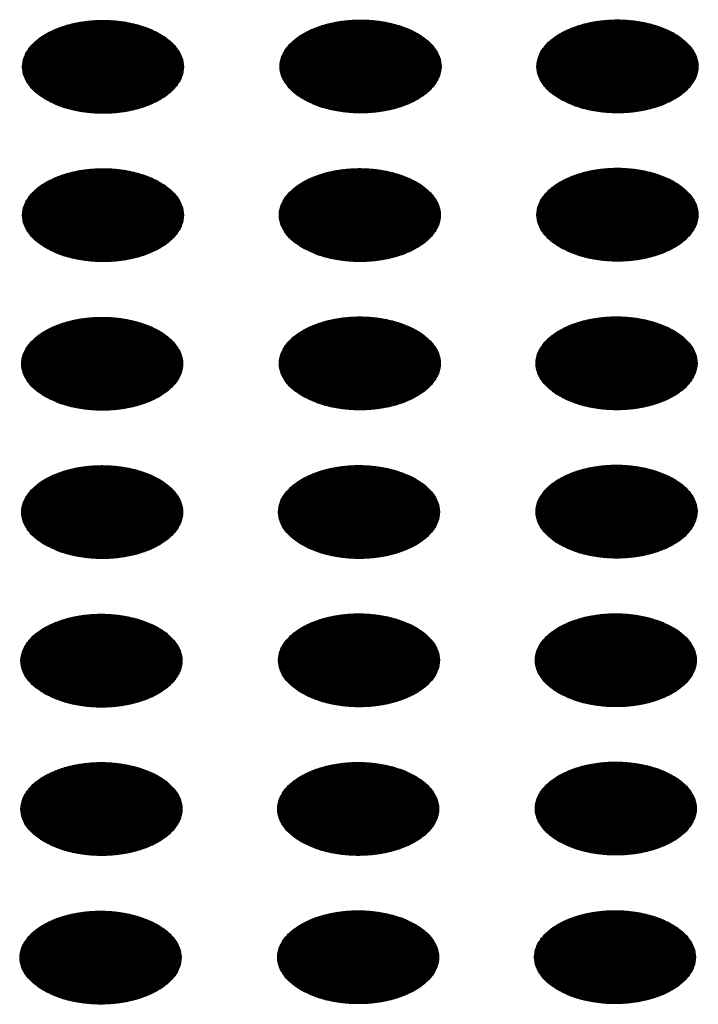
# Model space of a CAD drawing. Units: millimetres. Extents: x -15284 to -8913, y -1518 to 2954.
# Drawn here: x -9832 to -9808, y 314 to 348 of the extents above; entities that cross this region are included whole.
import ezdxf

# ---------------------------------------------------------------- set-up
doc = ezdxf.new("R2010")
doc.units = ezdxf.units.MM
doc.layers.add('1', color=7, linetype='Continuous')
pattern_1 = [(45, (0, 0), (-0.007071067812, 0.007071067812), [])]

msp = doc.modelspace()

# ---------------------------------------------------------------- hatches: boundary and pattern name
at = {"layer": '1', "linetype": 'Continuous'}
h = msp.add_hatch(dxfattribs=at)
h.set_pattern_fill('_USER', color=6, scale=0.01, angle=45, pattern_type=0)
h.set_pattern_definition(pattern_1)
edge = h.paths.add_edge_path()
edge.add_spline(control_points=[(-9831.114, 345.626), (-9830.963, 345.549), (-9830.649, 345.39), (-9830.121, 345.243), (-9829.554, 345.155), (-9828.967, 345.138), (-9828.388, 345.19), (-9827.838, 345.31), (-9827.343, 345.493), (-9826.922, 345.73), (-9826.592, 346.015), (-9826.369, 346.339), (-9826.268, 346.691), (-9826.302, 347.049), (-9826.467, 347.388), (-9826.745, 347.694), (-9827.122, 347.956), (-9827.583, 348.167), (-9828.108, 348.319), (-9828.675, 348.406), (-9829.261, 348.423), (-9829.841, 348.371), (-9830.39, 348.251), (-9830.886, 348.069), (-9831.307, 347.831), (-9831.637, 347.546), (-9831.86, 347.222), (-9831.961, 346.871), (-9831.927, 346.512), (-9831.762, 346.174), (-9831.486, 345.865), (-9831.243, 345.709), (-9831.114, 345.626)], knot_values=[0, 0, 0, 0, 0.507264, 1.056434, 1.634374, 2.225128, 2.811579, 3.376994, 3.906605, 4.389394, 4.820304, 5.203028, 5.552666, 5.894984, 6.258518, 6.664206, 7.121213, 7.628477, 8.177647, 8.755587, 9.346341, 9.932792, 10.498207, 11.027818, 11.510607, 11.941518, 12.324241, 12.67388, 13.016197, 13.379731, 13.78542, 14.242426, 14.242426, 14.242426, 14.242426], degree=3, periodic=0)
h = msp.add_hatch(dxfattribs=at)
h.set_pattern_fill('_USER', color=6, scale=0.01, angle=45, pattern_type=0)
h.set_pattern_definition(pattern_1)
edge = h.paths.add_edge_path()
edge.add_spline(control_points=[(-9822.054, 345.639), (-9821.903, 345.563), (-9821.588, 345.403), (-9821.06, 345.257), (-9820.493, 345.169), (-9819.907, 345.152), (-9819.327, 345.204), (-9818.778, 345.323), (-9818.282, 345.506), (-9817.861, 345.744), (-9817.532, 346.029), (-9817.308, 346.352), (-9817.208, 346.704), (-9817.242, 347.062), (-9817.406, 347.402), (-9817.684, 347.707), (-9818.061, 347.97), (-9818.522, 348.181), (-9819.047, 348.333), (-9819.614, 348.419), (-9820.201, 348.436), (-9820.781, 348.384), (-9821.33, 348.264), (-9821.825, 348.082), (-9822.246, 347.844), (-9822.576, 347.559), (-9822.799, 347.236), (-9822.9, 346.884), (-9822.866, 346.525), (-9822.701, 346.187), (-9822.425, 345.878), (-9822.182, 345.722), (-9822.054, 345.639)], knot_values=[0, 0, 0, 0, 0.507264, 1.056434, 1.634374, 2.225128, 2.811579, 3.376994, 3.906605, 4.389394, 4.820304, 5.203028, 5.552666, 5.894984, 6.258518, 6.664206, 7.121213, 7.628477, 8.177647, 8.755587, 9.346341, 9.932792, 10.498207, 11.027818, 11.510607, 11.941518, 12.324241, 12.67388, 13.016197, 13.379731, 13.78542, 14.242426, 14.242426, 14.242426, 14.242426], degree=3, periodic=0)
h = msp.add_hatch(dxfattribs=at)
h.set_pattern_fill('_USER', color=6, scale=0.01, angle=45, pattern_type=0)
h.set_pattern_definition(pattern_1)
edge = h.paths.add_edge_path()
edge.add_spline(control_points=[(-9813.021, 345.642), (-9812.87, 345.566), (-9812.555, 345.406), (-9812.027, 345.259), (-9811.46, 345.171), (-9810.874, 345.154), (-9810.294, 345.207), (-9809.745, 345.326), (-9809.25, 345.509), (-9808.828, 345.747), (-9808.499, 346.032), (-9808.276, 346.355), (-9808.175, 346.707), (-9808.209, 347.065), (-9808.373, 347.405), (-9808.651, 347.71), (-9809.029, 347.972), (-9809.489, 348.184), (-9810.014, 348.335), (-9810.582, 348.422), (-9811.168, 348.439), (-9811.748, 348.387), (-9812.297, 348.267), (-9812.792, 348.085), (-9813.213, 347.847), (-9813.543, 347.562), (-9813.766, 347.238), (-9813.867, 346.887), (-9813.833, 346.528), (-9813.669, 346.19), (-9813.392, 345.881), (-9813.149, 345.725), (-9813.021, 345.642)], knot_values=[0, 0, 0, 0, 0.507264, 1.056434, 1.634374, 2.225128, 2.811579, 3.376994, 3.906605, 4.389394, 4.820304, 5.203028, 5.552666, 5.894984, 6.258518, 6.664206, 7.121213, 7.628477, 8.177647, 8.755587, 9.346341, 9.932792, 10.498207, 11.027818, 11.510607, 11.941518, 12.324241, 12.67388, 13.016197, 13.379731, 13.78542, 14.242426, 14.242426, 14.242426, 14.242426], degree=3, periodic=0)
h = msp.add_hatch(dxfattribs=at)
h.set_pattern_fill('_USER', color=6, scale=0.01, angle=45, pattern_type=0)
h.set_pattern_definition(pattern_1)
edge = h.paths.add_edge_path()
edge.add_spline(control_points=[(-9831.114, 340.408), (-9830.963, 340.331), (-9830.649, 340.172), (-9830.121, 340.025), (-9829.554, 339.937), (-9828.967, 339.92), (-9828.388, 339.972), (-9827.838, 340.092), (-9827.343, 340.275), (-9826.922, 340.513), (-9826.592, 340.797), (-9826.369, 341.121), (-9826.268, 341.473), (-9826.302, 341.831), (-9826.467, 342.171), (-9826.745, 342.476), (-9827.122, 342.738), (-9827.583, 342.949), (-9828.108, 343.101), (-9828.675, 343.188), (-9829.261, 343.205), (-9829.841, 343.153), (-9830.39, 343.033), (-9830.886, 342.851), (-9831.307, 342.613), (-9831.637, 342.328), (-9831.86, 342.004), (-9831.961, 341.653), (-9831.927, 341.294), (-9831.762, 340.956), (-9831.486, 340.647), (-9831.243, 340.491), (-9831.114, 340.408)], knot_values=[0, 0, 0, 0, 0.507264, 1.056434, 1.634374, 2.225128, 2.811579, 3.376994, 3.906605, 4.389394, 4.820304, 5.203028, 5.552666, 5.894984, 6.258518, 6.664206, 7.121213, 7.628477, 8.177647, 8.755587, 9.346341, 9.932792, 10.498207, 11.027818, 11.510607, 11.941518, 12.324241, 12.67388, 13.016197, 13.379731, 13.78542, 14.242426, 14.242426, 14.242426, 14.242426], degree=3, periodic=0)
h = msp.add_hatch(dxfattribs=at)
h.set_pattern_fill('_USER', color=6, scale=0.01, angle=45, pattern_type=0)
h.set_pattern_definition(pattern_1)
edge = h.paths.add_edge_path()
edge.add_spline(control_points=[(-9822.082, 340.411), (-9821.93, 340.334), (-9821.616, 340.175), (-9821.088, 340.028), (-9820.521, 339.94), (-9819.935, 339.923), (-9819.355, 339.975), (-9818.806, 340.095), (-9818.31, 340.278), (-9817.889, 340.515), (-9817.56, 340.8), (-9817.336, 341.124), (-9817.236, 341.476), (-9817.27, 341.834), (-9817.434, 342.173), (-9817.712, 342.479), (-9818.089, 342.741), (-9818.55, 342.952), (-9819.075, 343.104), (-9819.642, 343.191), (-9820.229, 343.208), (-9820.809, 343.156), (-9821.358, 343.036), (-9821.853, 342.854), (-9822.274, 342.616), (-9822.604, 342.331), (-9822.827, 342.007), (-9822.928, 341.656), (-9822.894, 341.297), (-9822.729, 340.958), (-9822.453, 340.65), (-9822.21, 340.494), (-9822.082, 340.411)], knot_values=[0, 0, 0, 0, 0.507264, 1.056434, 1.634374, 2.225128, 2.811579, 3.376994, 3.906605, 4.389394, 4.820304, 5.203028, 5.552666, 5.894984, 6.258518, 6.664206, 7.121213, 7.628477, 8.177647, 8.755587, 9.346341, 9.932792, 10.498207, 11.027818, 11.510607, 11.941518, 12.324241, 12.67388, 13.016197, 13.379731, 13.78542, 14.242426, 14.242426, 14.242426, 14.242426], degree=3, periodic=0)
h = msp.add_hatch(dxfattribs=at)
h.set_pattern_fill('_USER', color=6, scale=0.01, angle=45, pattern_type=0)
h.set_pattern_definition(pattern_1)
edge = h.paths.add_edge_path()
edge.add_spline(control_points=[(-9813.021, 340.424), (-9812.87, 340.348), (-9812.555, 340.188), (-9812.027, 340.041), (-9811.46, 339.953), (-9810.874, 339.936), (-9810.294, 339.989), (-9809.745, 340.108), (-9809.25, 340.291), (-9808.828, 340.529), (-9808.499, 340.814), (-9808.276, 341.137), (-9808.175, 341.489), (-9808.209, 341.847), (-9808.373, 342.187), (-9808.651, 342.492), (-9809.029, 342.754), (-9809.489, 342.966), (-9810.014, 343.117), (-9810.582, 343.204), (-9811.168, 343.221), (-9811.748, 343.169), (-9812.297, 343.049), (-9812.792, 342.867), (-9813.213, 342.629), (-9813.543, 342.344), (-9813.766, 342.021), (-9813.867, 341.669), (-9813.833, 341.31), (-9813.669, 340.972), (-9813.392, 340.663), (-9813.149, 340.507), (-9813.021, 340.424)], knot_values=[0, 0, 0, 0, 0.507264, 1.056434, 1.634374, 2.225128, 2.811579, 3.376994, 3.906605, 4.389394, 4.820304, 5.203028, 5.552666, 5.894984, 6.258518, 6.664206, 7.121213, 7.628477, 8.177647, 8.755587, 9.346341, 9.932792, 10.498207, 11.027818, 11.510607, 11.941518, 12.324241, 12.67388, 13.016197, 13.379731, 13.78542, 14.242426, 14.242426, 14.242426, 14.242426], degree=3, periodic=0)
h = msp.add_hatch(dxfattribs=at)
h.set_pattern_fill('_USER', color=6, scale=0.01, angle=45, pattern_type=0)
h.set_pattern_definition(pattern_1)
edge = h.paths.add_edge_path()
edge.add_spline(control_points=[(-9831.142, 335.18), (-9830.991, 335.103), (-9830.676, 334.944), (-9830.149, 334.797), (-9829.582, 334.709), (-9828.995, 334.692), (-9828.415, 334.744), (-9827.866, 334.864), (-9827.371, 335.046), (-9826.95, 335.284), (-9826.62, 335.569), (-9826.397, 335.893), (-9826.296, 336.244), (-9826.33, 336.603), (-9826.494, 336.942), (-9826.773, 337.248), (-9827.15, 337.51), (-9827.611, 337.721), (-9828.136, 337.873), (-9828.703, 337.96), (-9829.289, 337.977), (-9829.869, 337.925), (-9830.418, 337.805), (-9830.914, 337.623), (-9831.335, 337.385), (-9831.664, 337.1), (-9831.888, 336.776), (-9831.988, 336.425), (-9831.954, 336.066), (-9831.79, 335.727), (-9831.514, 335.419), (-9831.271, 335.263), (-9831.142, 335.18)], knot_values=[0, 0, 0, 0, 0.507264, 1.056434, 1.634374, 2.225128, 2.811579, 3.376994, 3.906605, 4.389394, 4.820304, 5.203028, 5.552666, 5.894984, 6.258518, 6.664206, 7.121213, 7.628477, 8.177647, 8.755587, 9.346341, 9.932792, 10.498207, 11.027818, 11.510607, 11.941518, 12.324241, 12.67388, 13.016197, 13.379731, 13.78542, 14.242426, 14.242426, 14.242426, 14.242426], degree=3, periodic=0)
h = msp.add_hatch(dxfattribs=at)
h.set_pattern_fill('_USER', color=6, scale=0.01, angle=45, pattern_type=0)
h.set_pattern_definition(pattern_1)
edge = h.paths.add_edge_path()
edge.add_spline(control_points=[(-9822.082, 335.193), (-9821.93, 335.116), (-9821.616, 334.957), (-9821.088, 334.81), (-9820.521, 334.722), (-9819.935, 334.705), (-9819.355, 334.757), (-9818.806, 334.877), (-9818.31, 335.06), (-9817.889, 335.297), (-9817.56, 335.582), (-9817.336, 335.906), (-9817.236, 336.258), (-9817.27, 336.616), (-9817.434, 336.955), (-9817.712, 337.261), (-9818.089, 337.523), (-9818.55, 337.734), (-9819.075, 337.886), (-9819.642, 337.973), (-9820.229, 337.99), (-9820.809, 337.938), (-9821.358, 337.818), (-9821.853, 337.636), (-9822.274, 337.398), (-9822.604, 337.113), (-9822.827, 336.789), (-9822.928, 336.438), (-9822.894, 336.079), (-9822.729, 335.741), (-9822.453, 335.432), (-9822.21, 335.276), (-9822.082, 335.193)], knot_values=[0, 0, 0, 0, 0.507264, 1.056434, 1.634374, 2.225128, 2.811579, 3.376994, 3.906605, 4.389394, 4.820304, 5.203028, 5.552666, 5.894984, 6.258518, 6.664206, 7.121213, 7.628477, 8.177647, 8.755587, 9.346341, 9.932792, 10.498207, 11.027818, 11.510607, 11.941518, 12.324241, 12.67388, 13.016197, 13.379731, 13.78542, 14.242426, 14.242426, 14.242426, 14.242426], degree=3, periodic=0)
h = msp.add_hatch(dxfattribs=at)
h.set_pattern_fill('_USER', color=6, scale=0.01, angle=45, pattern_type=0)
h.set_pattern_definition(pattern_1)
edge = h.paths.add_edge_path()
edge.add_spline(control_points=[(-9813.049, 335.196), (-9812.898, 335.119), (-9812.583, 334.96), (-9812.055, 334.813), (-9811.488, 334.725), (-9810.902, 334.708), (-9810.322, 334.76), (-9809.773, 334.88), (-9809.277, 335.062), (-9808.856, 335.3), (-9808.527, 335.585), (-9808.304, 335.909), (-9808.203, 336.261), (-9808.237, 336.619), (-9808.401, 336.958), (-9808.679, 337.264), (-9809.056, 337.526), (-9809.517, 337.737), (-9810.042, 337.889), (-9810.61, 337.976), (-9811.196, 337.993), (-9811.776, 337.941), (-9812.325, 337.821), (-9812.82, 337.639), (-9813.241, 337.401), (-9813.571, 337.116), (-9813.794, 336.792), (-9813.895, 336.441), (-9813.861, 336.082), (-9813.696, 335.743), (-9813.42, 335.435), (-9813.177, 335.279), (-9813.049, 335.196)], knot_values=[0, 0, 0, 0, 0.507264, 1.056434, 1.634374, 2.225128, 2.811579, 3.376994, 3.906605, 4.389394, 4.820304, 5.203028, 5.552666, 5.894984, 6.258518, 6.664206, 7.121213, 7.628477, 8.177647, 8.755587, 9.346341, 9.932792, 10.498207, 11.027818, 11.510607, 11.941518, 12.324241, 12.67388, 13.016197, 13.379731, 13.78542, 14.242426, 14.242426, 14.242426, 14.242426], degree=3, periodic=0)
h = msp.add_hatch(dxfattribs=at)
h.set_pattern_fill('_USER', color=6, scale=0.01, angle=45, pattern_type=0)
h.set_pattern_definition(pattern_1)
edge = h.paths.add_edge_path()
edge.add_spline(control_points=[(-9831.142, 329.962), (-9830.991, 329.885), (-9830.676, 329.726), (-9830.149, 329.579), (-9829.582, 329.491), (-9828.995, 329.474), (-9828.415, 329.526), (-9827.866, 329.646), (-9827.371, 329.828), (-9826.95, 330.066), (-9826.62, 330.351), (-9826.397, 330.675), (-9826.296, 331.026), (-9826.33, 331.385), (-9826.494, 331.724), (-9826.773, 332.03), (-9827.15, 332.292), (-9827.611, 332.503), (-9828.136, 332.655), (-9828.703, 332.742), (-9829.289, 332.759), (-9829.869, 332.707), (-9830.418, 332.587), (-9830.914, 332.405), (-9831.335, 332.167), (-9831.664, 331.882), (-9831.888, 331.558), (-9831.988, 331.207), (-9831.954, 330.848), (-9831.79, 330.509), (-9831.514, 330.201), (-9831.271, 330.045), (-9831.142, 329.962)], knot_values=[0, 0, 0, 0, 0.507264, 1.056434, 1.634374, 2.225128, 2.811579, 3.376994, 3.906605, 4.389394, 4.820304, 5.203028, 5.552666, 5.894984, 6.258518, 6.664206, 7.121213, 7.628477, 8.177647, 8.755587, 9.346341, 9.932792, 10.498207, 11.027818, 11.510607, 11.941518, 12.324241, 12.67388, 13.016197, 13.379731, 13.78542, 14.242426, 14.242426, 14.242426, 14.242426], degree=3, periodic=0)
h = msp.add_hatch(dxfattribs=at)
h.set_pattern_fill('_USER', color=6, scale=0.01, angle=45, pattern_type=0)
h.set_pattern_definition(pattern_1)
edge = h.paths.add_edge_path()
edge.add_spline(control_points=[(-9822.11, 329.965), (-9821.958, 329.888), (-9821.644, 329.729), (-9821.116, 329.582), (-9820.549, 329.494), (-9819.963, 329.477), (-9819.383, 329.529), (-9818.834, 329.649), (-9818.338, 329.831), (-9817.917, 330.069), (-9817.587, 330.354), (-9817.364, 330.678), (-9817.263, 331.029), (-9817.298, 331.388), (-9817.462, 331.727), (-9817.74, 332.032), (-9818.117, 332.295), (-9818.578, 332.506), (-9819.103, 332.658), (-9819.67, 332.744), (-9820.257, 332.762), (-9820.836, 332.71), (-9821.386, 332.59), (-9821.881, 332.407), (-9822.302, 332.17), (-9822.632, 331.885), (-9822.855, 331.561), (-9822.956, 331.209), (-9822.922, 330.851), (-9822.757, 330.512), (-9822.481, 330.204), (-9822.238, 330.047), (-9822.11, 329.965)], knot_values=[0, 0, 0, 0, 0.507264, 1.056434, 1.634374, 2.225128, 2.811579, 3.376994, 3.906605, 4.389394, 4.820304, 5.203028, 5.552666, 5.894984, 6.258518, 6.664206, 7.121213, 7.628477, 8.177647, 8.755587, 9.346341, 9.932792, 10.498207, 11.027818, 11.510607, 11.941518, 12.324241, 12.67388, 13.016197, 13.379731, 13.78542, 14.242426, 14.242426, 14.242426, 14.242426], degree=3, periodic=0)
h = msp.add_hatch(dxfattribs=at)
h.set_pattern_fill('_USER', color=6, scale=0.01, angle=45, pattern_type=0)
h.set_pattern_definition(pattern_1)
edge = h.paths.add_edge_path()
edge.add_spline(control_points=[(-9813.049, 329.978), (-9812.898, 329.901), (-9812.583, 329.742), (-9812.055, 329.595), (-9811.488, 329.507), (-9810.902, 329.49), (-9810.322, 329.542), (-9809.773, 329.662), (-9809.277, 329.845), (-9808.856, 330.082), (-9808.527, 330.367), (-9808.304, 330.691), (-9808.203, 331.043), (-9808.237, 331.401), (-9808.401, 331.74), (-9808.679, 332.046), (-9809.056, 332.308), (-9809.517, 332.519), (-9810.042, 332.671), (-9810.61, 332.758), (-9811.196, 332.775), (-9811.776, 332.723), (-9812.325, 332.603), (-9812.82, 332.421), (-9813.241, 332.183), (-9813.571, 331.898), (-9813.794, 331.574), (-9813.895, 331.223), (-9813.861, 330.864), (-9813.696, 330.525), (-9813.42, 330.217), (-9813.177, 330.061), (-9813.049, 329.978)], knot_values=[0, 0, 0, 0, 0.507264, 1.056434, 1.634374, 2.225128, 2.811579, 3.376994, 3.906605, 4.389394, 4.820304, 5.203028, 5.552666, 5.894984, 6.258518, 6.664206, 7.121213, 7.628477, 8.177647, 8.755587, 9.346341, 9.932792, 10.498207, 11.027818, 11.510607, 11.941518, 12.324241, 12.67388, 13.016197, 13.379731, 13.78542, 14.242426, 14.242426, 14.242426, 14.242426], degree=3, periodic=0)
h = msp.add_hatch(dxfattribs=at)
h.set_pattern_fill('_USER', color=6, scale=0.01, angle=45, pattern_type=0)
h.set_pattern_definition(pattern_1)
edge = h.paths.add_edge_path()
edge.add_spline(control_points=[(-9831.17, 324.733), (-9831.019, 324.657), (-9830.704, 324.497), (-9830.176, 324.351), (-9829.61, 324.263), (-9829.023, 324.246), (-9828.443, 324.298), (-9827.894, 324.418), (-9827.399, 324.6), (-9826.978, 324.838), (-9826.648, 325.123), (-9826.425, 325.447), (-9826.324, 325.798), (-9826.358, 326.157), (-9826.522, 326.496), (-9826.801, 326.801), (-9827.178, 327.064), (-9827.638, 327.275), (-9828.163, 327.427), (-9828.731, 327.513), (-9829.317, 327.531), (-9829.897, 327.478), (-9830.446, 327.359), (-9830.942, 327.176), (-9831.363, 326.938), (-9831.692, 326.653), (-9831.916, 326.33), (-9832.016, 325.978), (-9831.982, 325.62), (-9831.818, 325.281), (-9831.541, 324.972), (-9831.299, 324.816), (-9831.17, 324.733)], knot_values=[0, 0, 0, 0, 0.507264, 1.056434, 1.634374, 2.225128, 2.811579, 3.376994, 3.906605, 4.389394, 4.820304, 5.203028, 5.552666, 5.894984, 6.258518, 6.664206, 7.121213, 7.628477, 8.177647, 8.755587, 9.346341, 9.932792, 10.498207, 11.027818, 11.510607, 11.941518, 12.324241, 12.67388, 13.016197, 13.379731, 13.78542, 14.242426, 14.242426, 14.242426, 14.242426], degree=3, periodic=0)
h = msp.add_hatch(dxfattribs=at)
h.set_pattern_fill('_USER', color=6, scale=0.01, angle=45, pattern_type=0)
h.set_pattern_definition(pattern_1)
edge = h.paths.add_edge_path()
edge.add_spline(control_points=[(-9822.11, 324.747), (-9821.958, 324.67), (-9821.644, 324.511), (-9821.116, 324.364), (-9820.549, 324.276), (-9819.963, 324.259), (-9819.383, 324.311), (-9818.834, 324.431), (-9818.338, 324.613), (-9817.917, 324.851), (-9817.587, 325.136), (-9817.364, 325.46), (-9817.263, 325.811), (-9817.298, 326.17), (-9817.462, 326.509), (-9817.74, 326.815), (-9818.117, 327.077), (-9818.578, 327.288), (-9819.103, 327.44), (-9819.67, 327.526), (-9820.257, 327.544), (-9820.836, 327.492), (-9821.386, 327.372), (-9821.881, 327.19), (-9822.302, 326.952), (-9822.632, 326.667), (-9822.855, 326.343), (-9822.956, 325.991), (-9822.922, 325.633), (-9822.757, 325.294), (-9822.481, 324.986), (-9822.238, 324.829), (-9822.11, 324.747)], knot_values=[0, 0, 0, 0, 0.507264, 1.056434, 1.634374, 2.225128, 2.811579, 3.376994, 3.906605, 4.389394, 4.820304, 5.203028, 5.552666, 5.894984, 6.258518, 6.664206, 7.121213, 7.628477, 8.177647, 8.755587, 9.346341, 9.932792, 10.498207, 11.027818, 11.510607, 11.941518, 12.324241, 12.67388, 13.016197, 13.379731, 13.78542, 14.242426, 14.242426, 14.242426, 14.242426], degree=3, periodic=0)
h = msp.add_hatch(dxfattribs=at)
h.set_pattern_fill('_USER', color=6, scale=0.01, angle=45, pattern_type=0)
h.set_pattern_definition(pattern_1)
edge = h.paths.add_edge_path()
edge.add_spline(control_points=[(-9813.077, 324.75), (-9812.926, 324.673), (-9812.611, 324.514), (-9812.083, 324.367), (-9811.516, 324.279), (-9810.93, 324.262), (-9810.35, 324.314), (-9809.801, 324.434), (-9809.305, 324.616), (-9808.884, 324.854), (-9808.555, 325.139), (-9808.332, 325.463), (-9808.231, 325.814), (-9808.265, 326.173), (-9808.429, 326.512), (-9808.707, 326.817), (-9809.084, 327.08), (-9809.545, 327.291), (-9810.07, 327.443), (-9810.638, 327.529), (-9811.224, 327.547), (-9811.804, 327.495), (-9812.353, 327.375), (-9812.848, 327.192), (-9813.269, 326.955), (-9813.599, 326.67), (-9813.822, 326.346), (-9813.923, 325.994), (-9813.889, 325.636), (-9813.724, 325.297), (-9813.448, 324.989), (-9813.205, 324.832), (-9813.077, 324.75)], knot_values=[0, 0, 0, 0, 0.507264, 1.056434, 1.634374, 2.225128, 2.811579, 3.376994, 3.906605, 4.389394, 4.820304, 5.203028, 5.552666, 5.894984, 6.258518, 6.664206, 7.121213, 7.628477, 8.177647, 8.755587, 9.346341, 9.932792, 10.498207, 11.027818, 11.510607, 11.941518, 12.324241, 12.67388, 13.016197, 13.379731, 13.78542, 14.242426, 14.242426, 14.242426, 14.242426], degree=3, periodic=0)
h = msp.add_hatch(dxfattribs=at)
h.set_pattern_fill('_USER', color=6, scale=0.01, angle=45, pattern_type=0)
h.set_pattern_definition(pattern_1)
edge = h.paths.add_edge_path()
edge.add_spline(control_points=[(-9831.17, 319.516), (-9831.019, 319.439), (-9830.704, 319.279), (-9830.176, 319.133), (-9829.61, 319.045), (-9829.023, 319.028), (-9828.443, 319.08), (-9827.894, 319.2), (-9827.399, 319.382), (-9826.978, 319.62), (-9826.648, 319.905), (-9826.425, 320.229), (-9826.324, 320.58), (-9826.358, 320.939), (-9826.522, 321.278), (-9826.801, 321.583), (-9827.178, 321.846), (-9827.638, 322.057), (-9828.163, 322.209), (-9828.731, 322.295), (-9829.317, 322.313), (-9829.897, 322.26), (-9830.446, 322.141), (-9830.942, 321.958), (-9831.363, 321.72), (-9831.692, 321.435), (-9831.916, 321.112), (-9832.016, 320.76), (-9831.982, 320.402), (-9831.818, 320.063), (-9831.541, 319.754), (-9831.299, 319.598), (-9831.17, 319.516)], knot_values=[0, 0, 0, 0, 0.507264, 1.056434, 1.634374, 2.225128, 2.811579, 3.376994, 3.906605, 4.389394, 4.820304, 5.203028, 5.552666, 5.894984, 6.258518, 6.664206, 7.121213, 7.628477, 8.177647, 8.755587, 9.346341, 9.932792, 10.498207, 11.027818, 11.510607, 11.941518, 12.324241, 12.67388, 13.016197, 13.379731, 13.78542, 14.242426, 14.242426, 14.242426, 14.242426], degree=3, periodic=0)
h = msp.add_hatch(dxfattribs=at)
h.set_pattern_fill('_USER', color=6, scale=0.01, angle=45, pattern_type=0)
h.set_pattern_definition(pattern_1)
edge = h.paths.add_edge_path()
edge.add_spline(control_points=[(-9822.137, 319.518), (-9821.986, 319.442), (-9821.672, 319.282), (-9821.144, 319.136), (-9820.577, 319.048), (-9819.991, 319.031), (-9819.411, 319.083), (-9818.861, 319.203), (-9818.366, 319.385), (-9817.945, 319.623), (-9817.615, 319.908), (-9817.392, 320.231), (-9817.291, 320.583), (-9817.325, 320.941), (-9817.49, 321.281), (-9817.768, 321.586), (-9818.145, 321.849), (-9818.606, 322.06), (-9819.131, 322.212), (-9819.698, 322.298), (-9820.284, 322.316), (-9820.864, 322.263), (-9821.414, 322.144), (-9821.909, 321.961), (-9822.33, 321.723), (-9822.66, 321.438), (-9822.883, 321.115), (-9822.984, 320.763), (-9822.95, 320.405), (-9822.785, 320.066), (-9822.509, 319.757), (-9822.266, 319.601), (-9822.137, 319.518)], knot_values=[0, 0, 0, 0, 0.507264, 1.056434, 1.634374, 2.225128, 2.811579, 3.376994, 3.906605, 4.389394, 4.820304, 5.203028, 5.552666, 5.894984, 6.258518, 6.664206, 7.121213, 7.628477, 8.177647, 8.755587, 9.346341, 9.932792, 10.498207, 11.027818, 11.510607, 11.941518, 12.324241, 12.67388, 13.016197, 13.379731, 13.78542, 14.242426, 14.242426, 14.242426, 14.242426], degree=3, periodic=0)
h = msp.add_hatch(dxfattribs=at)
h.set_pattern_fill('_USER', color=6, scale=0.01, angle=45, pattern_type=0)
h.set_pattern_definition(pattern_1)
edge = h.paths.add_edge_path()
edge.add_spline(control_points=[(-9813.077, 319.532), (-9812.926, 319.455), (-9812.611, 319.296), (-9812.083, 319.149), (-9811.516, 319.061), (-9810.93, 319.044), (-9810.35, 319.096), (-9809.801, 319.216), (-9809.305, 319.398), (-9808.884, 319.636), (-9808.555, 319.921), (-9808.332, 320.245), (-9808.231, 320.596), (-9808.265, 320.955), (-9808.429, 321.294), (-9808.707, 321.599), (-9809.084, 321.862), (-9809.545, 322.073), (-9810.07, 322.225), (-9810.638, 322.311), (-9811.224, 322.329), (-9811.804, 322.277), (-9812.353, 322.157), (-9812.848, 321.974), (-9813.269, 321.737), (-9813.599, 321.452), (-9813.822, 321.128), (-9813.923, 320.776), (-9813.889, 320.418), (-9813.724, 320.079), (-9813.448, 319.771), (-9813.205, 319.614), (-9813.077, 319.532)], knot_values=[0, 0, 0, 0, 0.507264, 1.056434, 1.634374, 2.225128, 2.811579, 3.376994, 3.906605, 4.389394, 4.820304, 5.203028, 5.552666, 5.894984, 6.258518, 6.664206, 7.121213, 7.628477, 8.177647, 8.755587, 9.346341, 9.932792, 10.498207, 11.027818, 11.510607, 11.941518, 12.324241, 12.67388, 13.016197, 13.379731, 13.78542, 14.242426, 14.242426, 14.242426, 14.242426], degree=3, periodic=0)
h = msp.add_hatch(dxfattribs=at)
h.set_pattern_fill('_USER', color=6, scale=0.01, angle=45, pattern_type=0)
h.set_pattern_definition(pattern_1)
edge = h.paths.add_edge_path()
edge.add_spline(control_points=[(-9831.198, 314.287), (-9831.047, 314.211), (-9830.732, 314.051), (-9830.204, 313.905), (-9829.638, 313.817), (-9829.051, 313.799), (-9828.471, 313.852), (-9827.922, 313.971), (-9827.427, 314.154), (-9827.006, 314.392), (-9826.676, 314.677), (-9826.453, 315), (-9826.352, 315.352), (-9826.386, 315.71), (-9826.55, 316.05), (-9826.829, 316.355), (-9827.206, 316.618), (-9827.666, 316.829), (-9828.191, 316.98), (-9828.759, 317.067), (-9829.345, 317.084), (-9829.925, 317.032), (-9830.474, 316.912), (-9830.97, 316.73), (-9831.391, 316.492), (-9831.72, 316.207), (-9831.943, 315.884), (-9832.044, 315.532), (-9832.01, 315.173), (-9831.846, 314.835), (-9831.569, 314.526), (-9831.327, 314.37), (-9831.198, 314.287)], knot_values=[0, 0, 0, 0, 0.507264, 1.056434, 1.634374, 2.225128, 2.811579, 3.376994, 3.906605, 4.389394, 4.820304, 5.203028, 5.552666, 5.894984, 6.258518, 6.664206, 7.121213, 7.628477, 8.177647, 8.755587, 9.346341, 9.932792, 10.498207, 11.027818, 11.510607, 11.941518, 12.324241, 12.67388, 13.016197, 13.379731, 13.78542, 14.242426, 14.242426, 14.242426, 14.242426], degree=3, periodic=0)
h = msp.add_hatch(dxfattribs=at)
h.set_pattern_fill('_USER', color=6, scale=0.01, angle=45, pattern_type=0)
h.set_pattern_definition(pattern_1)
edge = h.paths.add_edge_path()
edge.add_spline(control_points=[(-9822.137, 314.3), (-9821.986, 314.224), (-9821.672, 314.064), (-9821.144, 313.918), (-9820.577, 313.83), (-9819.991, 313.813), (-9819.411, 313.865), (-9818.861, 313.985), (-9818.366, 314.167), (-9817.945, 314.405), (-9817.615, 314.69), (-9817.392, 315.013), (-9817.291, 315.365), (-9817.325, 315.723), (-9817.49, 316.063), (-9817.768, 316.368), (-9818.145, 316.631), (-9818.606, 316.842), (-9819.131, 316.994), (-9819.698, 317.08), (-9820.284, 317.098), (-9820.864, 317.045), (-9821.414, 316.926), (-9821.909, 316.743), (-9822.33, 316.505), (-9822.66, 316.22), (-9822.883, 315.897), (-9822.984, 315.545), (-9822.95, 315.187), (-9822.785, 314.848), (-9822.509, 314.539), (-9822.266, 314.383), (-9822.137, 314.3)], knot_values=[0, 0, 0, 0, 0.507264, 1.056434, 1.634374, 2.225128, 2.811579, 3.376994, 3.906605, 4.389394, 4.820304, 5.203028, 5.552666, 5.894984, 6.258518, 6.664206, 7.121213, 7.628477, 8.177647, 8.755587, 9.346341, 9.932792, 10.498207, 11.027818, 11.510607, 11.941518, 12.324241, 12.67388, 13.016197, 13.379731, 13.78542, 14.242426, 14.242426, 14.242426, 14.242426], degree=3, periodic=0)
h = msp.add_hatch(dxfattribs=at)
h.set_pattern_fill('_USER', color=6, scale=0.01, angle=45, pattern_type=0)
h.set_pattern_definition(pattern_1)
edge = h.paths.add_edge_path()
edge.add_spline(control_points=[(-9813.105, 314.303), (-9812.954, 314.227), (-9812.639, 314.067), (-9812.111, 313.921), (-9811.544, 313.833), (-9810.958, 313.816), (-9810.378, 313.868), (-9809.829, 313.988), (-9809.333, 314.17), (-9808.912, 314.408), (-9808.583, 314.693), (-9808.359, 315.016), (-9808.259, 315.368), (-9808.293, 315.726), (-9808.457, 316.066), (-9808.735, 316.371), (-9809.112, 316.634), (-9809.573, 316.845), (-9810.098, 316.997), (-9810.665, 317.083), (-9811.252, 317.101), (-9811.832, 317.048), (-9812.381, 316.929), (-9812.876, 316.746), (-9813.297, 316.508), (-9813.627, 316.223), (-9813.85, 315.9), (-9813.951, 315.548), (-9813.917, 315.19), (-9813.752, 314.851), (-9813.476, 314.542), (-9813.233, 314.386), (-9813.105, 314.303)], knot_values=[0, 0, 0, 0, 0.507264, 1.056434, 1.634374, 2.225128, 2.811579, 3.376994, 3.906605, 4.389394, 4.820304, 5.203028, 5.552666, 5.894984, 6.258518, 6.664206, 7.121213, 7.628477, 8.177647, 8.755587, 9.346341, 9.932792, 10.498207, 11.027818, 11.510607, 11.941518, 12.324241, 12.67388, 13.016197, 13.379731, 13.78542, 14.242426, 14.242426, 14.242426, 14.242426], degree=3, periodic=0)

# ---------------------------------------------------------------- linework, layer by layer
at = {"color": 250, "linetype": 'Continuous'}
for points in [[(-9831.114, 345.626), (-9830.655, 345.411), (-9830.128, 345.256), (-9829.557, 345.168), (-9828.966, 345.15), (-9828.382, 345.203), (-9827.83, 345.326), (-9827.334, 345.512), (-9826.916, 345.753), (-9826.594, 346.039), (-9826.382, 346.358), (-9826.29, 346.695), (-9826.321, 347.036), (-9826.474, 347.366), (-9826.742, 347.67), (-9827.114, 347.935), (-9827.574, 348.15), (-9828.101, 348.305), (-9828.672, 348.394), (-9829.262, 348.411), (-9829.846, 348.358), (-9830.398, 348.236), (-9830.894, 348.05), (-9831.313, 347.808), (-9831.635, 347.522), (-9831.846, 347.203), (-9831.939, 346.866), (-9831.908, 346.525), (-9831.755, 346.196), (-9831.487, 345.891), (-9831.114, 345.626)], [(-9822.054, 345.639), (-9821.594, 345.424), (-9821.067, 345.269), (-9820.496, 345.181), (-9819.906, 345.163), (-9819.322, 345.217), (-9818.77, 345.339), (-9818.274, 345.525), (-9817.856, 345.766), (-9817.534, 346.053), (-9817.322, 346.371), (-9817.229, 346.708), (-9817.26, 347.049), (-9817.413, 347.379), (-9817.682, 347.683), (-9818.054, 347.949), (-9818.513, 348.163), (-9819.04, 348.318), (-9819.611, 348.407), (-9820.202, 348.425), (-9820.786, 348.371), (-9821.338, 348.249), (-9821.834, 348.063), (-9822.252, 347.822), (-9822.574, 347.535), (-9822.786, 347.217), (-9822.878, 346.879), (-9822.847, 346.539), (-9822.694, 346.209), (-9822.426, 345.905), (-9822.054, 345.639)], [(-9813.021, 345.642), (-9812.561, 345.427), (-9812.035, 345.272), (-9811.463, 345.184), (-9810.873, 345.166), (-9810.289, 345.22), (-9809.737, 345.342), (-9809.241, 345.528), (-9808.823, 345.769), (-9808.501, 346.056), (-9808.289, 346.374), (-9808.196, 346.711), (-9808.227, 347.052), (-9808.38, 347.382), (-9808.649, 347.686), (-9809.021, 347.952), (-9809.481, 348.166), (-9810.007, 348.321), (-9810.579, 348.41), (-9811.169, 348.428), (-9811.753, 348.374), (-9812.305, 348.252), (-9812.801, 348.066), (-9813.219, 347.825), (-9813.541, 347.538), (-9813.753, 347.219), (-9813.845, 346.882), (-9813.815, 346.541), (-9813.661, 346.212), (-9813.393, 345.907), (-9813.021, 345.642)], [(-9831.114, 340.408), (-9830.655, 340.193), (-9830.128, 340.038), (-9829.557, 339.95), (-9828.966, 339.932), (-9828.382, 339.985), (-9827.83, 340.108), (-9827.334, 340.294), (-9826.916, 340.535), (-9826.594, 340.821), (-9826.382, 341.14), (-9826.29, 341.477), (-9826.321, 341.818), (-9826.474, 342.148), (-9826.742, 342.452), (-9827.114, 342.717), (-9827.574, 342.932), (-9828.101, 343.087), (-9828.672, 343.176), (-9829.262, 343.193), (-9829.846, 343.14), (-9830.398, 343.018), (-9830.894, 342.832), (-9831.313, 342.59), (-9831.635, 342.304), (-9831.846, 341.985), (-9831.939, 341.648), (-9831.908, 341.307), (-9831.755, 340.978), (-9831.487, 340.673), (-9831.114, 340.408)], [(-9822.082, 340.411), (-9821.622, 340.196), (-9821.095, 340.041), (-9820.524, 339.953), (-9819.934, 339.935), (-9819.35, 339.988), (-9818.798, 340.111), (-9818.302, 340.297), (-9817.884, 340.538), (-9817.562, 340.824), (-9817.35, 341.143), (-9817.257, 341.48), (-9817.288, 341.821), (-9817.441, 342.151), (-9817.71, 342.455), (-9818.082, 342.72), (-9818.541, 342.935), (-9819.068, 343.09), (-9819.639, 343.179), (-9820.23, 343.196), (-9820.814, 343.143), (-9821.366, 343.021), (-9821.862, 342.835), (-9822.28, 342.593), (-9822.602, 342.307), (-9822.814, 341.988), (-9822.906, 341.651), (-9822.875, 341.31), (-9822.722, 340.98), (-9822.454, 340.676), (-9822.082, 340.411)], [(-9813.021, 340.424), (-9812.561, 340.209), (-9812.035, 340.054), (-9811.463, 339.966), (-9810.873, 339.948), (-9810.289, 340.002), (-9809.737, 340.124), (-9809.241, 340.31), (-9808.823, 340.551), (-9808.501, 340.838), (-9808.289, 341.156), (-9808.196, 341.493), (-9808.227, 341.834), (-9808.38, 342.164), (-9808.649, 342.468), (-9809.021, 342.734), (-9809.481, 342.948), (-9810.007, 343.103), (-9810.579, 343.192), (-9811.169, 343.21), (-9811.753, 343.156), (-9812.305, 343.034), (-9812.801, 342.848), (-9813.219, 342.607), (-9813.541, 342.32), (-9813.753, 342.002), (-9813.845, 341.664), (-9813.815, 341.323), (-9813.661, 340.994), (-9813.393, 340.689), (-9813.021, 340.424)], [(-9831.142, 335.18), (-9830.683, 334.965), (-9830.156, 334.81), (-9829.585, 334.722), (-9828.994, 334.704), (-9828.41, 334.757), (-9827.858, 334.879), (-9827.362, 335.065), (-9826.944, 335.307), (-9826.622, 335.593), (-9826.41, 335.912), (-9826.318, 336.249), (-9826.349, 336.59), (-9826.502, 336.92), (-9826.77, 337.224), (-9827.142, 337.489), (-9827.602, 337.704), (-9828.129, 337.859), (-9828.7, 337.947), (-9829.29, 337.965), (-9829.874, 337.912), (-9830.426, 337.789), (-9830.922, 337.604), (-9831.34, 337.362), (-9831.662, 337.076), (-9831.874, 336.757), (-9831.967, 336.42), (-9831.936, 336.079), (-9831.783, 335.749), (-9831.514, 335.445), (-9831.142, 335.18)], [(-9822.082, 335.193), (-9821.622, 334.978), (-9821.095, 334.823), (-9820.524, 334.735), (-9819.934, 334.717), (-9819.35, 334.77), (-9818.798, 334.893), (-9818.302, 335.079), (-9817.884, 335.32), (-9817.562, 335.606), (-9817.35, 335.925), (-9817.257, 336.262), (-9817.288, 336.603), (-9817.441, 336.933), (-9817.71, 337.237), (-9818.082, 337.502), (-9818.541, 337.717), (-9819.068, 337.872), (-9819.639, 337.961), (-9820.23, 337.978), (-9820.814, 337.925), (-9821.366, 337.803), (-9821.862, 337.617), (-9822.28, 337.375), (-9822.602, 337.089), (-9822.814, 336.77), (-9822.906, 336.433), (-9822.875, 336.092), (-9822.722, 335.762), (-9822.454, 335.458), (-9822.082, 335.193)], [(-9813.049, 335.196), (-9812.589, 334.981), (-9812.062, 334.826), (-9811.491, 334.738), (-9810.901, 334.72), (-9810.317, 334.773), (-9809.765, 334.896), (-9809.269, 335.082), (-9808.851, 335.323), (-9808.529, 335.609), (-9808.317, 335.928), (-9808.224, 336.265), (-9808.255, 336.606), (-9808.408, 336.936), (-9808.677, 337.24), (-9809.049, 337.505), (-9809.508, 337.72), (-9810.035, 337.875), (-9810.606, 337.963), (-9811.197, 337.981), (-9811.781, 337.928), (-9812.333, 337.806), (-9812.829, 337.62), (-9813.247, 337.378), (-9813.569, 337.092), (-9813.781, 336.773), (-9813.873, 336.436), (-9813.842, 336.095), (-9813.689, 335.765), (-9813.421, 335.461), (-9813.049, 335.196)], [(-9831.142, 329.962), (-9830.683, 329.747), (-9830.156, 329.592), (-9829.585, 329.504), (-9828.994, 329.486), (-9828.41, 329.539), (-9827.858, 329.661), (-9827.362, 329.847), (-9826.944, 330.089), (-9826.622, 330.375), (-9826.41, 330.694), (-9826.318, 331.031), (-9826.349, 331.372), (-9826.502, 331.702), (-9826.77, 332.006), (-9827.142, 332.271), (-9827.602, 332.486), (-9828.129, 332.641), (-9828.7, 332.729), (-9829.29, 332.747), (-9829.874, 332.694), (-9830.426, 332.571), (-9830.922, 332.386), (-9831.34, 332.144), (-9831.662, 331.858), (-9831.874, 331.539), (-9831.967, 331.202), (-9831.936, 330.861), (-9831.783, 330.531), (-9831.514, 330.227), (-9831.142, 329.962)], [(-9822.11, 329.965), (-9821.65, 329.75), (-9821.123, 329.595), (-9820.552, 329.507), (-9819.962, 329.489), (-9819.378, 329.542), (-9818.826, 329.664), (-9818.33, 329.85), (-9817.912, 330.092), (-9817.589, 330.378), (-9817.378, 330.697), (-9817.285, 331.034), (-9817.316, 331.375), (-9817.469, 331.705), (-9817.738, 332.009), (-9818.11, 332.274), (-9818.569, 332.489), (-9819.096, 332.644), (-9819.667, 332.732), (-9820.258, 332.75), (-9820.842, 332.697), (-9821.394, 332.574), (-9821.89, 332.388), (-9822.308, 332.147), (-9822.63, 331.861), (-9822.842, 331.542), (-9822.934, 331.205), (-9822.903, 330.864), (-9822.75, 330.534), (-9822.482, 330.23), (-9822.11, 329.965)], [(-9813.049, 329.978), (-9812.589, 329.763), (-9812.062, 329.608), (-9811.491, 329.52), (-9810.901, 329.502), (-9810.317, 329.555), (-9809.765, 329.678), (-9809.269, 329.864), (-9808.851, 330.105), (-9808.529, 330.391), (-9808.317, 330.71), (-9808.224, 331.047), (-9808.255, 331.388), (-9808.408, 331.718), (-9808.677, 332.022), (-9809.049, 332.287), (-9809.508, 332.502), (-9810.035, 332.657), (-9810.606, 332.745), (-9811.197, 332.763), (-9811.781, 332.71), (-9812.333, 332.588), (-9812.829, 332.402), (-9813.247, 332.16), (-9813.569, 331.874), (-9813.781, 331.555), (-9813.873, 331.218), (-9813.842, 330.877), (-9813.689, 330.547), (-9813.421, 330.243), (-9813.049, 329.978)], [(-9831.17, 324.733), (-9830.711, 324.519), (-9830.184, 324.364), (-9829.613, 324.275), (-9829.022, 324.257), (-9828.438, 324.311), (-9827.886, 324.433), (-9827.39, 324.619), (-9826.972, 324.861), (-9826.65, 325.147), (-9826.438, 325.466), (-9826.346, 325.803), (-9826.377, 326.144), (-9826.53, 326.473), (-9826.798, 326.778), (-9827.17, 327.043), (-9827.63, 327.258), (-9828.157, 327.413), (-9828.728, 327.501), (-9829.318, 327.519), (-9829.902, 327.466), (-9830.454, 327.343), (-9830.95, 327.157), (-9831.368, 326.916), (-9831.69, 326.63), (-9831.902, 326.311), (-9831.995, 325.974), (-9831.964, 325.633), (-9831.811, 325.303), (-9831.542, 324.999), (-9831.17, 324.733)], [(-9822.11, 324.747), (-9821.65, 324.532), (-9821.123, 324.377), (-9820.552, 324.289), (-9819.962, 324.271), (-9819.378, 324.324), (-9818.826, 324.446), (-9818.33, 324.632), (-9817.912, 324.874), (-9817.589, 325.16), (-9817.378, 325.479), (-9817.285, 325.816), (-9817.316, 326.157), (-9817.469, 326.487), (-9817.738, 326.791), (-9818.11, 327.056), (-9818.569, 327.271), (-9819.096, 327.426), (-9819.667, 327.514), (-9820.258, 327.532), (-9820.842, 327.479), (-9821.394, 327.356), (-9821.89, 327.17), (-9822.308, 326.929), (-9822.63, 326.643), (-9822.842, 326.324), (-9822.934, 325.987), (-9822.903, 325.646), (-9822.75, 325.316), (-9822.482, 325.012), (-9822.11, 324.747)], [(-9813.077, 324.75), (-9812.617, 324.535), (-9812.09, 324.38), (-9811.519, 324.291), (-9810.929, 324.274), (-9810.345, 324.327), (-9809.793, 324.449), (-9809.297, 324.635), (-9808.879, 324.877), (-9808.557, 325.163), (-9808.345, 325.482), (-9808.252, 325.819), (-9808.283, 326.16), (-9808.436, 326.49), (-9808.705, 326.794), (-9809.077, 327.059), (-9809.536, 327.274), (-9810.063, 327.429), (-9810.634, 327.517), (-9811.225, 327.535), (-9811.809, 327.482), (-9812.361, 327.359), (-9812.857, 327.173), (-9813.275, 326.932), (-9813.597, 326.646), (-9813.809, 326.327), (-9813.901, 325.99), (-9813.87, 325.649), (-9813.717, 325.319), (-9813.449, 325.015), (-9813.077, 324.75)], [(-9831.17, 319.516), (-9830.711, 319.301), (-9830.184, 319.146), (-9829.613, 319.057), (-9829.022, 319.039), (-9828.438, 319.093), (-9827.886, 319.215), (-9827.39, 319.401), (-9826.972, 319.643), (-9826.65, 319.929), (-9826.438, 320.248), (-9826.346, 320.585), (-9826.377, 320.926), (-9826.53, 321.255), (-9826.798, 321.56), (-9827.17, 321.825), (-9827.63, 322.04), (-9828.157, 322.195), (-9828.728, 322.283), (-9829.318, 322.301), (-9829.902, 322.248), (-9830.454, 322.125), (-9830.95, 321.939), (-9831.368, 321.698), (-9831.69, 321.412), (-9831.902, 321.093), (-9831.995, 320.756), (-9831.964, 320.415), (-9831.811, 320.085), (-9831.542, 319.781), (-9831.17, 319.516)], [(-9822.137, 319.518), (-9821.678, 319.304), (-9821.151, 319.149), (-9820.58, 319.06), (-9819.989, 319.042), (-9819.405, 319.096), (-9818.853, 319.218), (-9818.358, 319.404), (-9817.939, 319.645), (-9817.617, 319.932), (-9817.406, 320.25), (-9817.313, 320.588), (-9817.344, 320.929), (-9817.497, 321.258), (-9817.765, 321.562), (-9818.138, 321.828), (-9818.597, 322.043), (-9819.124, 322.198), (-9819.695, 322.286), (-9820.286, 322.304), (-9820.87, 322.25), (-9821.422, 322.128), (-9821.917, 321.942), (-9822.336, 321.701), (-9822.658, 321.414), (-9822.87, 321.096), (-9822.962, 320.759), (-9822.931, 320.418), (-9822.778, 320.088), (-9822.51, 319.784), (-9822.137, 319.518)], [(-9813.077, 319.532), (-9812.617, 319.317), (-9812.09, 319.162), (-9811.519, 319.073), (-9810.929, 319.056), (-9810.345, 319.109), (-9809.793, 319.231), (-9809.297, 319.417), (-9808.879, 319.659), (-9808.557, 319.945), (-9808.345, 320.264), (-9808.252, 320.601), (-9808.283, 320.942), (-9808.436, 321.272), (-9808.705, 321.576), (-9809.077, 321.841), (-9809.536, 322.056), (-9810.063, 322.211), (-9810.634, 322.299), (-9811.225, 322.317), (-9811.809, 322.264), (-9812.361, 322.141), (-9812.857, 321.955), (-9813.275, 321.714), (-9813.597, 321.428), (-9813.809, 321.109), (-9813.901, 320.772), (-9813.87, 320.431), (-9813.717, 320.101), (-9813.449, 319.797), (-9813.077, 319.532)], [(-9831.198, 314.287), (-9830.739, 314.072), (-9830.212, 313.917), (-9829.641, 313.829), (-9829.05, 313.811), (-9828.466, 313.865), (-9827.914, 313.987), (-9827.418, 314.173), (-9827, 314.414), (-9826.678, 314.701), (-9826.466, 315.019), (-9826.374, 315.356), (-9826.405, 315.697), (-9826.558, 316.027), (-9826.826, 316.331), (-9827.198, 316.597), (-9827.658, 316.811), (-9828.185, 316.966), (-9828.756, 317.055), (-9829.346, 317.073), (-9829.93, 317.019), (-9830.482, 316.897), (-9830.978, 316.711), (-9831.396, 316.47), (-9831.718, 316.183), (-9831.93, 315.865), (-9832.023, 315.527), (-9831.992, 315.186), (-9831.839, 314.857), (-9831.57, 314.553), (-9831.198, 314.287)], [(-9822.137, 314.3), (-9821.678, 314.086), (-9821.151, 313.931), (-9820.58, 313.842), (-9819.989, 313.824), (-9819.405, 313.878), (-9818.853, 314), (-9818.358, 314.186), (-9817.939, 314.427), (-9817.617, 314.714), (-9817.406, 315.032), (-9817.313, 315.37), (-9817.344, 315.711), (-9817.497, 316.04), (-9817.765, 316.345), (-9818.138, 316.61), (-9818.597, 316.825), (-9819.124, 316.98), (-9819.695, 317.068), (-9820.286, 317.086), (-9820.87, 317.032), (-9821.422, 316.91), (-9821.917, 316.724), (-9822.336, 316.483), (-9822.658, 316.196), (-9822.87, 315.878), (-9822.962, 315.541), (-9822.931, 315.2), (-9822.778, 314.87), (-9822.51, 314.566), (-9822.137, 314.3)], [(-9813.105, 314.303), (-9812.645, 314.089), (-9812.118, 313.934), (-9811.547, 313.845), (-9810.957, 313.827), (-9810.373, 313.881), (-9809.821, 314.003), (-9809.325, 314.189), (-9808.907, 314.43), (-9808.585, 314.717), (-9808.373, 315.035), (-9808.28, 315.373), (-9808.311, 315.713), (-9808.464, 316.043), (-9808.733, 316.347), (-9809.105, 316.613), (-9809.564, 316.828), (-9810.091, 316.983), (-9810.662, 317.071), (-9811.253, 317.089), (-9811.837, 317.035), (-9812.389, 316.913), (-9812.885, 316.727), (-9813.303, 316.486), (-9813.625, 316.199), (-9813.837, 315.881), (-9813.929, 315.543), (-9813.898, 315.203), (-9813.745, 314.873), (-9813.477, 314.569), (-9813.105, 314.303)]]:
    msp.add_spline(points, degree=3, dxfattribs=at)

doc.saveas('drawing.dxf')
